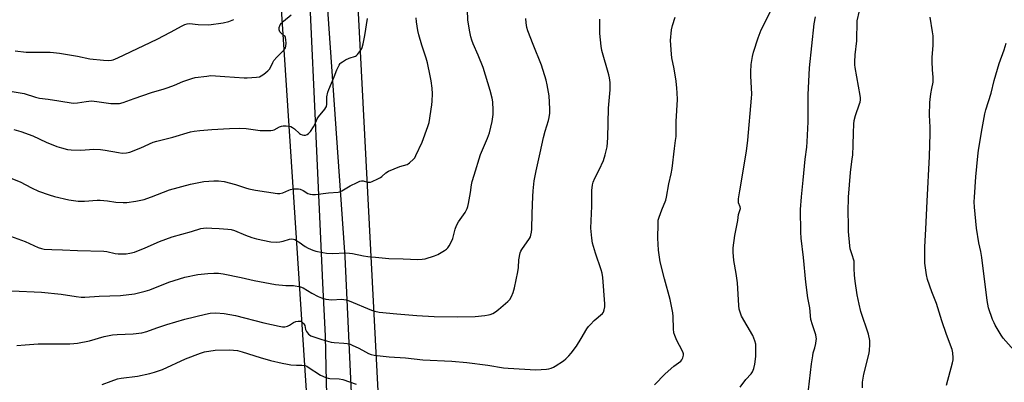
# Model space of a CAD drawing. Units: inches. Extents: x 1303764 to 1309765, y 541448 to 545448.
# Drawn here: x 1307054 to 1307524, y 543247 to 543420 of the extents above; entities that cross this region are included whole.
import ezdxf

# ---------------------------------------------------------------- set-up
doc = ezdxf.new("R2010")
doc.units = ezdxf.units.IN
doc.header["$MEASUREMENT"] = 0
for name, color, linetype in [('NTRL-Pasture Land', 2, 'Continuous'), ('TRANS-Road', 130, 'Continuous'), ('Undefined', 1, 'Continuous')]:
    doc.layers.add(name, color=color, linetype=linetype)

msp = doc.modelspace()

# ---------------------------------------------------------------- linework, layer by layer
at = {"layer": 'NTRL-Pasture Land'}
msp.add_lwpolyline([(1307227.73, 543187.36), (1307212.01, 543487.63), (1307193.28, 543792.29)], dxfattribs=at)
msp.add_lwpolyline([(1307187.79, 543184.73), (1307184.02, 543183.97), (1307181.72, 543184.26), (1306676, 543222.28), (1306667.52, 543668.95), (1307163.02, 543661.27), (1307193.57, 543194.01), (1307193, 543190.2), (1307190.96, 543186.93)], close=True, dxfattribs=at)
at = {"layer": 'TRANS-Road'}
for points in [[(1307155.33, 543775.65), (1307161.65, 543765.46), (1307165.59, 543757.64), (1307168.49, 543750.74), (1307171.29, 543742.45), (1307173.38, 543734.38), (1307178.33, 543705.93), (1307182.9, 543667), (1307184.63, 543640.92), (1307186.37, 543616.23), (1307187.67, 543596.14), (1307190.72, 543565.86), (1307208.83, 543306.66), (1307214.41, 543186.71)], [(1307200.4, 543233.94), (1307199.96, 543253.82), (1307199.63, 543268.92), (1307198.47, 543294.05), (1307198.13, 543301.38), (1307195.24, 543364.15), (1307195.05, 543368.27), (1307192.34, 543426.86)]]:
    msp.add_lwpolyline(points, dxfattribs=at)
at = {"layer": 'Undefined'}
for points, elevation in [([(1307049.22, 543316.47), (1307056.14, 543314.02), (1307062.39, 543311.13), (1307063.93, 543310.61), (1307065.26, 543310.31), (1307068.92, 543310.07), (1307073.94, 543310.02), (1307081.16, 543309.6), (1307093.72, 543309.32), (1307095.11, 543309.12), (1307099.19, 543308.14), (1307100.63, 543307.98), (1307104.45, 543308.06), (1307106.15, 543308.36), (1307108.39, 543308.9), (1307113.57, 543310.85), (1307120.37, 543313.88), (1307126.42, 543316.1), (1307135.71, 543318.71), (1307140.06, 543320.13), (1307141.38, 543320.36), (1307142.81, 543320.41), (1307145.4, 543320.39), (1307148.89, 543320.2), (1307152.98, 543319.84), (1307154.63, 543319.6), (1307156.16, 543319.15), (1307161.39, 543316.91), (1307164.47, 543315.8), (1307166.74, 543315.25), (1307173.59, 543313.85), (1307176.13, 543313.68), (1307177.82, 543313.71), (1307179.48, 543314.06), (1307182.39, 543315.04), (1307183.51, 543315.19), (1307184.33, 543315.13), (1307185.07, 543314.86), (1307186, 543314.34), (1307187.15, 543313.57), (1307189.88, 543311.51), (1307191.41, 543310.71), (1307193.59, 543309.85), (1307194.98, 543309.4), (1307198.4, 543308.65), (1307200.13, 543308.39), (1307203.05, 543308.23), (1307209.21, 543308.47), (1307211.14, 543308.43), (1307212.49, 543308.26), (1307217.87, 543307.04), (1307219.9, 543306.7), (1307223.62, 543306.49), (1307229.88, 543305.88), (1307236.83, 543305.68), (1307243.72, 543305.31), (1307245.78, 543305.43), (1307247.23, 543305.64), (1307251.79, 543307.03), (1307253.41, 543307.72), (1307256.58, 543309.67), (1307257.51, 543310.33), (1307258.1, 543310.92), (1307258.74, 543311.86), (1307259.72, 543313.62), (1307260.58, 543315.43), (1307261.59, 543319.81), (1307262.31, 543321.66), (1307263.25, 543323.37), (1307266.37, 543327.83), (1307267.44, 543329.75), (1307267.69, 543330.6), (1307267.99, 543332.06), (1307268.92, 543337.36), (1307269.41, 543340.97), (1307269.8, 543342.65), (1307270.69, 543345.71), (1307273.78, 543355.53), (1307277.09, 543363.39), (1307278.04, 543365.87), (1307279.32, 543371.26), (1307279.73, 543374.69), (1307279.81, 543376.7), (1307279.55, 543380.71), (1307279.25, 543382.42), (1307278.41, 543386.08), (1307275.04, 543397.07), (1307272.63, 543402.95), (1307270.19, 543408.41), (1307269.52, 543410.24), (1307269.07, 543411.85), (1307268.6, 543414.15), (1307267.61, 543419.83), (1307267.29, 543429.87)], 432), ([(1307397.8, 543244.3), (1307400.59, 543247.91), (1307403.1, 543250.75), (1307403.69, 543251.7), (1307404.37, 543253.25), (1307404.82, 543255.35), (1307405.28, 543258.96), (1307405.37, 543262.78), (1307405.28, 543264.82), (1307404.79, 543266.53), (1307403.82, 543269.02), (1307398.51, 543278.29), (1307397.95, 543279.62), (1307397.36, 543281.57), (1307397.16, 543283.29), (1307396.56, 543294.12), (1307395.91, 543298.63), (1307394.77, 543304.91), (1307394.5, 543308.92), (1307394.53, 543310.95), (1307395.34, 543316.88), (1307396.64, 543323.96), (1307396.95, 543326.77), (1307397.9, 543329.71), (1307397.82, 543330.45), (1307397.04, 543332.45), (1307396.98, 543333.28), (1307397.06, 543334.4), (1307397.59, 543338.13), (1307400.84, 543357.06), (1307401.54, 543362.33), (1307403.29, 543382.41), (1307403.31, 543384.34), (1307402.96, 543393.07), (1307402.95, 543395.11), (1307403.09, 543398.59), (1307403.69, 543402.37), (1307404.2, 543404.39), (1307406.4, 543411.23), (1307407.92, 543415.11), (1307408.9, 543417.25), (1307414.56, 543428.55)], 440), ([(1307046.19, 543386.32), (1307055.61, 543384.64), (1307061.02, 543383.02), (1307062.99, 543382.54), (1307067.15, 543382.04), (1307072.3, 543381.13), (1307079.04, 543380.11), (1307081.22, 543380.18), (1307085.34, 543380.91), (1307087.77, 543381.11), (1307090.42, 543380.87), (1307097.14, 543379.96), (1307099.48, 543379.9), (1307101.21, 543379.98), (1307103.05, 543380.38), (1307108.16, 543382.31), (1307116.45, 543385.22), (1307122.63, 543386.97), (1307124.54, 543387.59), (1307127.51, 543388.66), (1307131.55, 543390.38), (1307135.74, 543391.82), (1307137.43, 543392.29), (1307142.9, 543393.05), (1307144.92, 543393.23), (1307151.64, 543392.9), (1307160.81, 543392.13), (1307162.29, 543392.17), (1307166.76, 543392.51), (1307168.2, 543392.74), (1307168.96, 543393.08), (1307170.12, 543393.89), (1307172.12, 543395.52), (1307172.71, 543396.11), (1307173.04, 543396.56), (1307174.42, 543399.56), (1307175.04, 543400.51), (1307176.44, 543402.03), (1307179.77, 543405.35), (1307180.31, 543406.01), (1307180.58, 543406.49), (1307180.77, 543407.27), (1307180.82, 543408.69), (1307180.76, 543410.4), (1307180.57, 543411.47), (1307180.33, 543411.92), (1307179.98, 543412.3), (1307178.49, 543413.52), (1307177.84, 543414.23), (1307177.64, 543414.67), (1307177.52, 543415.2), (1307177.6, 543416.27), (1307178.07, 543417.49), (1307178.69, 543418.35), (1307179.65, 543419.28), (1307183.29, 543422.37)], 426), ([(1307456.22, 543244.06), (1307456.35, 543246.73), (1307456.95, 543250.51), (1307459.36, 543259.98), (1307459.59, 543261.7), (1307459.84, 543264.85), (1307459.73, 543266.54), (1307459.08, 543269.59), (1307455.46, 543280.5), (1307454.64, 543283.97), (1307453.74, 543288.49), (1307452.74, 543294.9), (1307452.4, 543297.79), (1307452.23, 543300.96), (1307452.32, 543303.74), (1307452.26, 543304.53), (1307451.1, 543307.97), (1307450.43, 543310.5), (1307450.17, 543311.94), (1307449.63, 543318.72), (1307449.53, 543322.03), (1307449.47, 543328.2), (1307449.63, 543335.06), (1307450.51, 543346.91), (1307451.41, 543353.5), (1307451.58, 543355.24), (1307451.84, 543359.93), (1307451.9, 543365.96), (1307452.07, 543370.03), (1307452.35, 543371.79), (1307452.87, 543374.12), (1307454.87, 543379.77), (1307455.11, 543380.63), (1307455.25, 543381.72), (1307455.24, 543382.56), (1307455.09, 543383.72), (1307452.77, 543397.16), (1307452.64, 543398.45), (1307452.62, 543399.81), (1307452.83, 543403.22), (1307453.56, 543409.89), (1307453.78, 543419.48), (1307454.77, 543424.14)], 444), ([(1307046.16, 543345.57), (1307053.74, 543342.52), (1307059.25, 543339.56), (1307062.6, 543337.95), (1307067.64, 543336.19), (1307070.19, 543335.48), (1307077.02, 543333.93), (1307079.22, 543333.55), (1307081.43, 543333.28), (1307084.54, 543333.26), (1307090.51, 543333.65), (1307092, 543333.67), (1307095.56, 543333.35), (1307099.45, 543332.76), (1307102.94, 543332.53), (1307104.7, 543332.65), (1307109.11, 543333.15), (1307113, 543334.08), (1307114.36, 543334.48), (1307116.55, 543335.27), (1307125.2, 543338.64), (1307135.1, 543341.33), (1307141.6, 543342.57), (1307146.25, 543342.94), (1307148.58, 543342.92), (1307151.18, 543342.6), (1307156.68, 543341.13), (1307161.38, 543339.59), (1307163.05, 543339.16), (1307166.14, 543338.55), (1307176.77, 543336.9), (1307177.88, 543336.93), (1307179.28, 543337.26), (1307182.11, 543338.54), (1307182.92, 543338.81), (1307184.38, 543339.06), (1307185.86, 543339.19), (1307186.73, 543339.15), (1307187.52, 543338.95), (1307189.03, 543338.28), (1307191.28, 543336.89), (1307192.37, 543336.57), (1307193.51, 543336.42), (1307194.96, 543336.48), (1307201.08, 543337.28), (1307205.77, 543337.59), (1307206.58, 543337.75), (1307207.51, 543338.1), (1307211.45, 543340.48), (1307214.78, 543342.18), (1307216.09, 543342.74), (1307216.87, 543342.92), (1307217.65, 543342.93), (1307219.78, 543342.37), (1307220.56, 543342.27), (1307221.1, 543342.35), (1307221.91, 543342.63), (1307224.6, 543343.86), (1307225.9, 543344.55), (1307226.59, 543345.06), (1307228.49, 543346.8), (1307229.7, 543347.56), (1307235.14, 543349.8), (1307238.63, 543350.83), (1307239.13, 543351.04), (1307239.84, 543351.52), (1307241.77, 543353.32), (1307242.3, 543354.01), (1307242.87, 543355.01), (1307245.86, 543361.36), (1307248.64, 543368.9), (1307249.14, 543370.89), (1307250.5, 543379.26), (1307250.64, 543381), (1307250.72, 543384.47), (1307250.59, 543387.23), (1307250.1, 543390.74), (1307249.7, 543393.07), (1307248.37, 543399.31), (1307247.79, 543401.58), (1307245.76, 543407.84), (1307244.26, 543412.81), (1307243.82, 543414.82), (1307243.15, 543418.9), (1307243.03, 543420.88)], 430), ([(1307049.79, 543290.36), (1307063.92, 543289.77), (1307073.35, 543288.81), (1307080.57, 543287.57), (1307082.92, 543287.35), (1307084.71, 543287.37), (1307091.56, 543287.82), (1307101.66, 543288.2), (1307108.38, 543288.91), (1307113.53, 543290.13), (1307115.76, 543290.9), (1307124.81, 543294.53), (1307132.37, 543296.86), (1307138.64, 543298.14), (1307143.38, 543298.68), (1307146.23, 543298.84), (1307148.46, 543298.78), (1307150.71, 543298.49), (1307159.41, 543296.68), (1307165.54, 543295.25), (1307175.79, 543293.31), (1307180.64, 543292.87), (1307184.44, 543292.83), (1307187.7, 543292.33), (1307189.06, 543291.87), (1307193.1, 543289.24), (1307196.12, 543287.64), (1307197.68, 543286.98), (1307199.86, 543286.39), (1307201.23, 543286.14), (1307202.69, 543286.11), (1307207.39, 543286.33), (1307208.5, 543286.27), (1307209.57, 543286.08), (1307210.97, 543285.6), (1307221.63, 543281.14), (1307223.28, 543280.62), (1307225.25, 543280.23), (1307233.69, 543279.29), (1307243.23, 543278.56), (1307251.54, 543278.13), (1307262.68, 543277.9), (1307271.16, 543278.06), (1307275.78, 543278.59), (1307277.49, 543278.85), (1307278.33, 543279.06), (1307279.69, 543279.6), (1307280.96, 543280.3), (1307282.34, 543281.38), (1307286.82, 543285.18), (1307287.75, 543286.25), (1307288.6, 543287.69), (1307289.32, 543289.61), (1307290, 543291.85), (1307291.57, 543299.45), (1307291.89, 543301.5), (1307292.09, 543305.24), (1307292.72, 543308.57), (1307293.03, 543309.35), (1307293.46, 543310.09), (1307297.17, 543315.37), (1307297.58, 543316.15), (1307297.84, 543316.95), (1307298.14, 543318.34), (1307298.31, 543319.77), (1307298.4, 543327.36), (1307298.67, 543335.45), (1307298.85, 543338.24), (1307299.41, 543343), (1307300.38, 543347.78), (1307302.3, 543356.35), (1307303.81, 543363.73), (1307304.63, 543366.76), (1307306.21, 543371.85), (1307306.5, 543373.27), (1307306.79, 543375.28), (1307306.83, 543377.35), (1307306.52, 543383.63), (1307305.62, 543388.77), (1307305.14, 543391.03), (1307302.83, 543398.25), (1307298.82, 543408.15), (1307296.38, 543414.6), (1307295.89, 543416.29), (1307295.49, 543418.55), (1307295.39, 543420.56)], 434), ([(1307050.66, 543367.52), (1307054.05, 543366.54), (1307059.83, 543364.46), (1307066.12, 543361.43), (1307071.29, 543359.37), (1307073.53, 543358.65), (1307076.38, 543357.92), (1307078.1, 543357.75), (1307082.74, 543357.62), (1307088.93, 543358.03), (1307092.07, 543357.92), (1307094.35, 543357.68), (1307100.75, 543356.45), (1307102.49, 543356.22), (1307104.51, 543356.27), (1307105.36, 543356.42), (1307106.2, 543356.68), (1307111.42, 543358.73), (1307117.28, 543361.35), (1307119.13, 543361.97), (1307126.77, 543363.79), (1307135.22, 543366.32), (1307136.92, 543366.67), (1307139.69, 543367.05), (1307145.36, 543367.49), (1307153.8, 543368.02), (1307158.57, 543368.08), (1307161.8, 543367.97), (1307168.38, 543367), (1307173.58, 543366.99), (1307174.42, 543367.09), (1307175.2, 543367.35), (1307177.64, 543368.69), (1307178.62, 543369.09), (1307179.44, 543369.26), (1307180.92, 543369.3), (1307182.39, 543369.15), (1307183.17, 543368.88), (1307183.92, 543368.51), (1307184.89, 543367.81), (1307187.28, 543365.55), (1307187.75, 543365.22), (1307188.51, 543364.89), (1307189.3, 543364.73), (1307190.12, 543364.81), (1307190.9, 543365.1), (1307191.6, 543365.55), (1307192.54, 543366.59), (1307193.95, 543368.8), (1307194.49, 543369.85), (1307195.69, 543372.58), (1307196.27, 543373.6), (1307199.36, 543377.26), (1307199.87, 543377.98), (1307200.13, 543378.49), (1307200.35, 543379.61), (1307200.36, 543383.14), (1307200.74, 543385.28), (1307201.25, 543386.67), (1307203.83, 543392.68), (1307205.08, 543395.97), (1307206.22, 543398.28), (1307206.69, 543398.98), (1307207.06, 543399.38), (1307207.72, 543399.89), (1307209.16, 543400.77), (1307210.91, 543401.66), (1307213.93, 543402.56), (1307214.41, 543402.81), (1307215.03, 543403.36), (1307216.4, 543405.21), (1307216.86, 543405.94), (1307217.22, 543406.72), (1307217.67, 543408.38), (1307218.47, 543412.38), (1307219.8, 543420.49)], 428), ([(1307051.42, 543405.07), (1307056.6, 543404.51), (1307063.37, 543404.41), (1307068.05, 543404.44), (1307069.75, 543404.32), (1307072.53, 543403.98), (1307075.37, 543403.52), (1307081.22, 543402.47), (1307087.12, 543401.31), (1307093.6, 543400.57), (1307095.95, 543400.53), (1307097.4, 543400.65), (1307098.25, 543400.81), (1307100.41, 543401.7), (1307112.9, 543407.65), (1307119.15, 543410.73), (1307125.52, 543413.99), (1307131.14, 543417.09), (1307132.44, 543417.7), (1307133.51, 543417.98), (1307134.62, 543418.08), (1307138.88, 543417.69), (1307143.85, 543417.56), (1307150.76, 543418.49), (1307153.52, 543419.12), (1307155.94, 543420.03)], 424), ([(1307052.13, 543264.18), (1307056.22, 543264.58), (1307062.31, 543264.96), (1307077.52, 543265.03), (1307079.47, 543265.13), (1307081.17, 543265.4), (1307086.92, 543266.53), (1307093.86, 543268.49), (1307097.89, 543269.32), (1307100.16, 543269.5), (1307107.77, 543269.77), (1307111.91, 543270.21), (1307114.34, 543270.84), (1307119.1, 543272.62), (1307123.9, 543274.3), (1307132.47, 543276.75), (1307142.28, 543279.25), (1307144.62, 543279.63), (1307147.28, 543279.8), (1307151.26, 543279.5), (1307156.67, 543278.51), (1307170.25, 543275.03), (1307177.47, 543273.47), (1307179.19, 543273.19), (1307180.26, 543273.22), (1307181.52, 543273.52), (1307182.51, 543274.02), (1307184.44, 543275.22), (1307185.47, 543275.67), (1307186.59, 543275.88), (1307187.69, 543275.85), (1307188.39, 543275.53), (1307189.32, 543274.55), (1307189.72, 543273.83), (1307190.1, 543271.86), (1307190.56, 543270.9), (1307191.56, 543269.61), (1307191.98, 543269.25), (1307192.73, 543268.81), (1307194.08, 543268.29), (1307197.96, 543267.06), (1307202.36, 543265.82), (1307203.77, 543265.61), (1307208.36, 543265.32), (1307210.03, 543265.12), (1307211.4, 543264.81), (1307212.47, 543264.39), (1307215.63, 543262.93), (1307218.71, 543261.14), (1307220.17, 543260.38), (1307221.53, 543259.89), (1307222.98, 543259.55), (1307230.12, 543258.76), (1307237.91, 543258.25), (1307246.25, 543257.31), (1307260.09, 543256.67), (1307267.25, 543256.14), (1307277.28, 543254.78), (1307284.72, 543253.6), (1307287.03, 543253.35), (1307300.18, 543252.59), (1307305.3, 543252.86), (1307306.43, 543253.07), (1307307.55, 543253.42), (1307308.64, 543253.86), (1307309.42, 543254.28), (1307313.37, 543256.88), (1307314.51, 543257.83), (1307316, 543259.28), (1307317.11, 543260.63), (1307319.53, 543263.91), (1307321.86, 543267.63), (1307324.53, 543272.13), (1307325.32, 543273.3), (1307326.22, 543274.32), (1307328.1, 543276.12), (1307331.97, 543279.56), (1307332.45, 543280.23), (1307332.86, 543281.3), (1307333.17, 543282.72), (1307333.19, 543284.16), (1307332.14, 543296.8), (1307331.9, 543298.82), (1307331.47, 543300.47), (1307328.61, 543308.33), (1307327.31, 543313.21), (1307326.87, 543315.51), (1307326.46, 543320.38), (1307326.95, 543330.85), (1307326.93, 543338.53), (1307327.02, 543339.66), (1307327.24, 543341.03), (1307327.62, 543342.38), (1307328.4, 543344.26), (1307330.46, 543348.18), (1307332.54, 543352.62), (1307333.37, 543355.42), (1307334.25, 543359.12), (1307334.63, 543363.49), (1307334.85, 543377.7), (1307335.7, 543386.42), (1307335.7, 543389.94), (1307335.38, 543392.23), (1307335.05, 543393.63), (1307331.79, 543405.26), (1307331.42, 543407.28), (1307330.82, 543413.43), (1307330.72, 543415.8), (1307330.76, 543420.23)], 436), ([(1307356.9, 543245.43), (1307362.04, 543250.74), (1307366.07, 543254.3), (1307368.32, 543255.87), (1307369.44, 543256.75), (1307369.99, 543257.37), (1307370.42, 543258.34), (1307370.69, 543259.65), (1307370.68, 543260.17), (1307370.55, 543260.71), (1307370.09, 543261.76), (1307367.52, 543266.68), (1307366.54, 543269), (1307366.14, 543270.31), (1307365.95, 543272.17), (1307365.84, 543278.11), (1307365.64, 543279.86), (1307364.41, 543286.22), (1307361.65, 543296.03), (1307359.54, 543304.3), (1307358.8, 543309.79), (1307358.43, 543315.61), (1307358.56, 543322.42), (1307358.71, 543324.17), (1307359.11, 543325.57), (1307360.42, 543329.15), (1307362.33, 543333.78), (1307362.69, 543335.12), (1307363.78, 543341.57), (1307364.91, 543346.32), (1307365.39, 543348.9), (1307366.44, 543358.47), (1307366.98, 543362.29), (1307367.17, 543364.2), (1307367.21, 543371.33), (1307367.81, 543381.87), (1307367.76, 543384.99), (1307367.61, 543387.26), (1307367.18, 543390.67), (1307366.2, 543396.51), (1307365.21, 543401.68), (1307364.96, 543403.55), (1307364.55, 543410.05), (1307365.07, 543415.09), (1307365.45, 543417.14), (1307366.71, 543421.14)], 438), ([(1307430.05, 543238.82), (1307431.94, 543255.46), (1307432.46, 543259.32), (1307432.76, 543260.75), (1307433.45, 543263.17), (1307433.93, 543265.18), (1307434.2, 543266.63), (1307434.25, 543267.46), (1307434.17, 543268.23), (1307433.94, 543269.29), (1307432.35, 543274.09), (1307431.66, 543276.63), (1307431.12, 543282.17), (1307430.12, 543287.06), (1307429.12, 543294.43), (1307428.02, 543306.28), (1307427.01, 543315.47), (1307426.87, 543318.42), (1307426.69, 543329.23), (1307427.08, 543335.27), (1307427.94, 543343.25), (1307428.88, 543353.28), (1307429.6, 543359.08), (1307429.83, 543361.66), (1307430.35, 543371.16), (1307430.27, 543384.06), (1307430.91, 543396.94), (1307433.15, 543417.99), (1307433.79, 543421.4)], 442), ([(1307496.39, 543245.27), (1307499.25, 543255.99), (1307499.57, 543257.44), (1307499.64, 543258.32), (1307499.51, 543260.67), (1307499.1, 543262.38), (1307496.48, 543269.48), (1307494.23, 543275.98), (1307491.58, 543284.28), (1307489.38, 543289.91), (1307487.4, 543295.73), (1307486.91, 543298.02), (1307486.12, 543303.52), (1307486.07, 543311.37), (1307486.57, 543319.9), (1307487.1, 543333.19), (1307488.23, 543354.64), (1307488.62, 543365.64), (1307488.63, 543368.62), (1307488.36, 543374.38), (1307488.46, 543380.46), (1307488.59, 543381.9), (1307488.97, 543384.5), (1307489.39, 543387.09), (1307490, 543390.19), (1307490.11, 543391.31), (1307490.06, 543392.48), (1307489.67, 543396.03), (1307489.6, 543399.93), (1307489.64, 543402.02), (1307490.01, 543407.67), (1307489.96, 543412.21), (1307489.75, 543414.25), (1307488.6, 543421.11)], 446), ([(1307529.8, 543260.56), (1307523.53, 543267.71), (1307522.54, 543269.17), (1307519.65, 543273.97), (1307519.11, 543275.02), (1307518.47, 543276.68), (1307516.5, 543282.28), (1307515.77, 543285.78), (1307513.26, 543306.34), (1307512.8, 543309.11), (1307511.93, 543313.28), (1307510.78, 543320.34), (1307509.78, 543330.37), (1307509.69, 543332.89), (1307509.77, 543335.19), (1307510.48, 543344.91), (1307511.4, 543354.81), (1307511.75, 543357.56), (1307513.48, 543367.91), (1307514.77, 543374.97), (1307515.24, 543376.91), (1307517.7, 543384.83), (1307519.26, 543390.89), (1307521.52, 543399.06), (1307523.9, 543405.59), (1307524.85, 543408.69)], 448), ([(1307092.9, 543245.54), (1307097.28, 543247.23), (1307100.31, 543248.23), (1307102, 543248.54), (1307109.86, 543249.53), (1307115.69, 543250.87), (1307117.97, 543251.48), (1307121.74, 543252.8), (1307132.73, 543257.87), (1307139.88, 543260.6), (1307141.83, 543261.19), (1307146.96, 543262.01), (1307153.83, 543262.17), (1307157.6, 543261.76), (1307159.83, 543261.2), (1307168.39, 543258.42), (1307173.38, 543257.04), (1307178.9, 543255.76), (1307181.45, 543255.27), (1307183.17, 543255.04), (1307185.79, 543254.83), (1307188.31, 543254.83), (1307189.93, 543254.6), (1307190.7, 543254.29), (1307191.46, 543253.87), (1307197.31, 543250.04), (1307199.89, 543248.94), (1307200.95, 543248.6), (1307201.79, 543248.45), (1307206.18, 543248.23), (1307207.9, 543247.95), (1307214.26, 543245.77)], 438)]:
    msp.add_lwpolyline(points, dxfattribs=dict(at, elevation=elevation))

doc.saveas('drawing.dxf')
